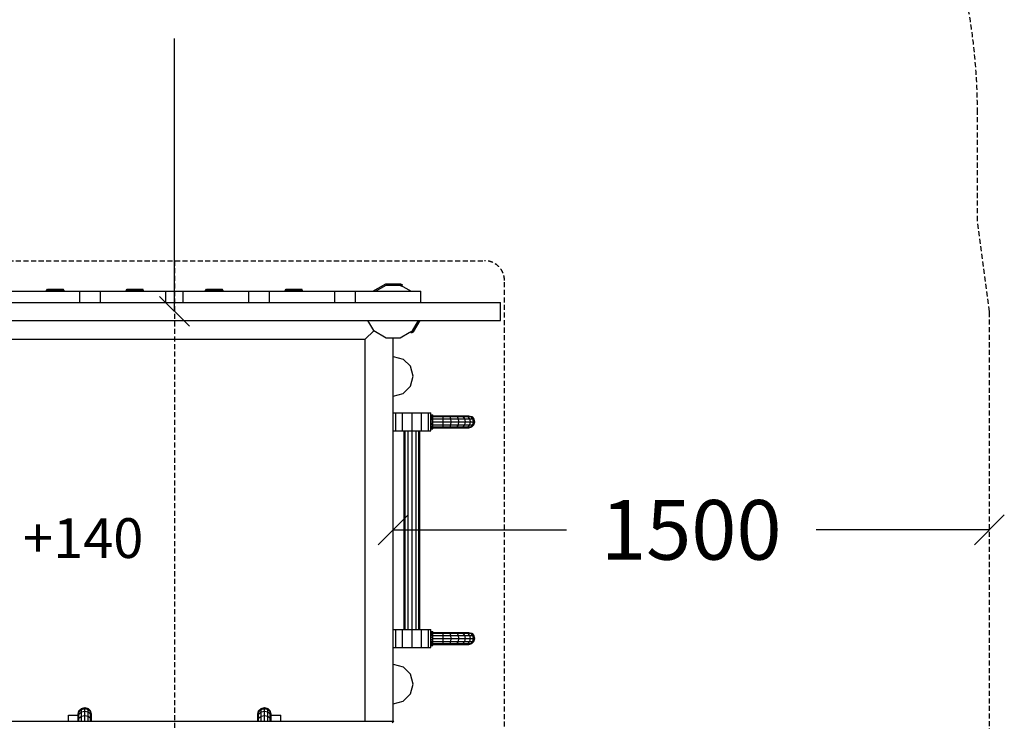
# Model space of a CAD drawing. Extents: x 0 to 14850, y 0 to 10500.
# Drawn here: x 8606 to 11083, y 6282 to 8046 of the extents above; entities that cross this region are included whole.
import ezdxf
from ezdxf.enums import TextEntityAlignment as Align

# ---------------------------------------------------------------- set-up
doc = ezdxf.new("R2010")
doc.units = 0
doc.linetypes.add('DASHED', pattern=[19.05, 12.7, -6.35])
for name, color, linetype in [('1', 7, 'Continuous'), ('BEMAßUNG', 7, 'Continuous'), ('FORMTEIL', 7, 'Continuous'), ('STAB', 7, 'Continuous')]:
    doc.layers.add(name, color=color, linetype=linetype)
doc.styles.add('ARIAL', font='arial.ttf')

# ---------------------------------------------------------------- blocks, each defined once
blk = doc.blocks.new('SLASH')
at = {"color": 0, "linetype": 'Continuous'}
blk.add_line((-12.7, -12.7), (12.7, 12.7), dxfattribs=at)

msp = doc.modelspace()

# ---------------------------------------------------------------- linework, layer by layer
at = {"layer": '1', "color": 1, "linetype": 'DASHED'}
for p, q in [((8215.2, 7440.3), (9775.3, 7440.3)), ((8995.3, 7440.3), (8995.3, 6085.3)), ((9825.3, 6135.3), (9825.3, 7390.3))]:
    msp.add_line(p, q, dxfattribs=at)
msp.add_arc((9775.3, 7390.3), 50, 0, 90.0001, dxfattribs=at)
at = {"layer": 'BEMAßUNG', "color": 7, "linetype": 'Continuous'}
for p, q in [((8995.2, 7312.8), (8995.2, 7998.9)), ((9545.3, 6763.5), (9981.3, 6763.5)), ((11045.2, 6763.5), (10609.2, 6763.5))]:
    msp.add_line(p, q, dxfattribs=at)
at = {"layer": 'BEMAßUNG', "color": 1, "linetype": 'DASHED'}
for p, q in [((8215.2, 7440.3), (9775.3, 7440.3)), ((8995.3, 7440.3), (8995.3, 6085.3)), ((9825.3, 6135.3), (9825.3, 7390.3))]:
    msp.add_line(p, q, dxfattribs=at)
msp.add_arc((9775.3, 7390.3), 50, 0, 90, dxfattribs=at)
at = {"layer": 'FORMTEIL'}
for p, q in [((9494.2, 7363.8), (9526.5, 7382.5)), ((9526.5, 7382.5), (9563.9, 7382.5)), ((9563.9, 7382.5), (9569.1, 7379.5)), ((9493.8, 7363.3), (9494.2, 7363.8)), ((9563, 7378.9), (9567.3, 7376.4)), ((9567.3, 7376.4), (9569.1, 7379.5)), ((9596.3, 7261.7), (9612.8, 7290.3)), ((9589.3, 7261.8), (9593.7, 7264.3)), ((9591.1, 7258.7), (9589.3, 7261.8)), ((9591.1, 7258.7), (9596.3, 7261.7))]:
    msp.add_line(p, q, dxfattribs=at)
at = {"layer": 'STAB', "color": 32}
for p, q in [((8540.3, 7363.3), (9450.2, 7363.3)), ((8756.8, 7335.3), (8756.8, 7363.3)), ((8808.7, 7335.3), (8808.7, 7363.3)), ((8973.3, 7335.3), (8973.3, 7363.3)), ((9017.2, 7335.3), (9017.2, 7363.3)), ((9181.8, 7335.3), (9181.8, 7363.3)), ((9233.7, 7335.3), (9233.7, 7363.3)), ((9398.3, 7335.3), (9398.3, 7363.3)), ((9450.2, 7363.3), (9614.8, 7363.3)), ((9450.2, 7335.3), (9450.2, 7363.3)), ((9526.8, 7378.5), (9563.7, 7378.5)), ((9527.6, 7378.5), (9527.5, 7378.9)), ((9531.5, 7378.9), (9533.2, 7378.9)), ((9531.6, 7378.5), (9531.5, 7378.9)), ((9533.3, 7378.5), (9533.2, 7378.9)), ((9563.7, 7378.5), (9590.1, 7363.3)), ((9614.8, 7335.3), (9614.8, 7363.3)), ((8540.3, 7335.3), (8995.2, 7335.3)), ((8995.2, 7335.3), (9815.3, 7335.3)), ((9815.3, 7290.3), (9815.3, 7335.3)), ((8175.2, 7290.3), (8995.2, 7290.3)), ((8995.2, 7290.3), (9815.3, 7290.3)), ((9496.8, 7264.4), (9481.8, 7290.3)), ((9475.2, 7242.8), (9496.8, 7264.3)), ((9496.8, 7264.4), (9527.8, 7246.4)), ((9562.7, 7246.4), (9585.6, 7259.7)), ((8445.2, 7242.8), (9475.2, 7242.8)), ((9475.2, 6282.8), (9475.2, 7242.8)), ((9527.8, 7246.4), (9562.7, 7246.4)), ((9545.3, 7244.2), (9543, 7246.4)), ((9545.3, 6282.8), (9545.3, 7244.2)), ((9545.3, 7199.8), (9570.3, 7193.1)), ((9570.3, 7193.1), (9588.6, 7174.8)), ((9595.3, 7149.8), (9588.6, 7174.8)), ((9588.6, 7124.8), (9595.3, 7149.8)), ((9570.3, 7106.5), (9588.6, 7124.8)), ((9545.3, 7099.8), (9570.3, 7106.5)), ((9545.3, 7057.8), (9551.6, 7057.8)), ((9551.6, 7057.8), (9569, 7057.8)), ((9551.6, 7012.8), (9551.6, 7057.8)), ((9569, 7057.8), (9592.8, 7057.8)), ((9569, 7012.8), (9569, 7057.8)), ((9592.8, 7057.8), (9616.5, 7057.8)), ((9592.8, 7012.8), (9592.8, 7057.8)), ((9616.5, 7057.8), (9633.9, 7057.8)), ((9616.5, 7012.8), (9616.5, 7057.8)), ((9633.9, 7057.8), (9640.3, 7057.8)), ((9633.9, 7012.8), (9633.9, 7057.8)), ((9640.3, 7052.8), (9640.3, 7057.8)), ((9545.3, 7012.8), (9551.6, 7012.8)), ((9551.6, 7012.8), (9569, 7012.8)), ((9569, 7012.8), (9592.8, 7012.8)), ((9572.7, 6512.8), (9572.7, 7012.8)), ((9575.4, 6512.8), (9575.4, 7012.8)), ((9582.8, 6512.8), (9582.8, 7012.8)), ((9592.8, 7012.8), (9616.5, 7012.8)), ((9592.8, 6512.8), (9592.8, 7012.8)), ((9602.8, 6512.8), (9602.8, 7012.8)), ((9610.1, 6512.8), (9610.1, 7012.8)), ((9612.7, 6512.8), (9612.7, 7012.8)), ((9616.5, 7012.8), (9633.9, 7012.8)), ((9633.9, 7012.8), (9640.3, 7012.8)), ((9640.3, 7012.8), (9640.3, 7017.8)), ((9545.3, 6512.8), (9551.6, 6512.8)), ((9551.6, 6512.8), (9569, 6512.8)), ((9551.6, 6467.8), (9551.6, 6512.8)), ((9569, 6467.8), (9569, 6512.8)), ((9569, 6512.8), (9592.8, 6512.8)), ((9592.8, 6512.8), (9616.5, 6512.8)), ((9592.8, 6467.8), (9592.8, 6512.8)), ((9616.5, 6467.8), (9616.5, 6512.8)), ((9616.5, 6512.8), (9633.9, 6512.8)), ((9633.9, 6512.8), (9640.3, 6512.8)), ((9633.9, 6467.8), (9633.9, 6512.8)), ((9640.3, 6507.8), (9640.3, 6512.8)), ((9545.3, 6467.8), (9551.6, 6467.8)), ((9551.6, 6467.8), (9569, 6467.8)), ((9569, 6467.8), (9592.8, 6467.8)), ((9592.8, 6467.8), (9616.5, 6467.8)), ((9616.5, 6467.8), (9633.9, 6467.8)), ((9633.9, 6467.8), (9640.3, 6467.8)), ((9640.3, 6467.8), (9640.3, 6472.8)), ((9545.3, 6425.8), (9570.3, 6419.1)), ((9570.3, 6419.1), (9588.6, 6400.8)), ((9595.3, 6375.8), (9588.6, 6400.8)), ((9588.6, 6350.8), (9595.3, 6375.8)), ((9570.3, 6332.5), (9588.6, 6350.8)), ((9545.3, 6325.8), (9570.3, 6332.5)), ((8443.8, 6282.8), (9546.7, 6282.8)), ((9543, 6279.1), (9546.7, 6282.8))]:
    msp.add_line(p, q, dxfattribs=at)
at = {"layer": 'STAB', "color": 1}
for p, q in [((8672.3, 7363.3), (8675.2, 7368.4)), ((8675.2, 7368.4), (8715.2, 7368.4)), ((8718.2, 7363.3), (8715.2, 7368.4)), ((9074.2, 7363.3), (9076.2, 7366.7)), ((9076.2, 7366.7), (9075.2, 7368.4)), ((9078.2, 7363.3), (9076.2, 7366.7)), ((9076.2, 7366.7), (9114.3, 7366.7)), ((9112.3, 7363.3), (9114.3, 7366.7)), ((9114.3, 7366.7), (9115.2, 7368.4)), ((9116.3, 7363.3), (9114.3, 7366.7)), ((9272.3, 7363.3), (9275.2, 7368.4)), ((9275.2, 7368.4), (9315.2, 7368.4)), ((9318.2, 7363.3), (9315.2, 7368.4))]:
    msp.add_line(p, q, dxfattribs=at)
at = {"layer": 'STAB', "color": 3}
for p, q in [((8674.2, 7363.3), (8676.2, 7366.7)), ((8676.2, 7366.7), (8675.2, 7368.4)), ((8678.2, 7363.3), (8676.2, 7366.7)), ((8676.2, 7366.7), (8714.3, 7366.7)), ((8712.3, 7363.3), (8714.3, 7366.7)), ((8714.3, 7366.7), (8715.2, 7368.4)), ((8716.3, 7363.3), (8714.3, 7366.7)), ((9274.2, 7363.3), (9276.2, 7366.7)), ((9276.2, 7366.7), (9275.2, 7368.4)), ((9278.2, 7363.3), (9276.2, 7366.7)), ((9276.2, 7366.7), (9314.3, 7366.7)), ((9312.3, 7363.3), (9314.3, 7366.7)), ((9314.3, 7366.7), (9315.2, 7368.4)), ((9316.3, 7363.3), (9314.3, 7366.7))]:
    msp.add_line(p, q, dxfattribs=at)
at = {"layer": 'STAB', "color": 40}
for p, q in [((8872.3, 7363.3), (8875.2, 7368.4)), ((8875.2, 7368.4), (8915.2, 7368.4)), ((8918.2, 7363.3), (8915.2, 7368.4))]:
    msp.add_line(p, q, dxfattribs=at)
at = {"layer": 'STAB', "color": 5}
for p, q in [((8874.2, 7363.3), (8876.2, 7366.7)), ((8876.2, 7366.7), (8875.2, 7368.4)), ((8876.2, 7366.7), (8914.3, 7366.7)), ((8878.2, 7363.3), (8876.2, 7366.7)), ((8912.3, 7363.3), (8914.3, 7366.7)), ((8914.3, 7366.7), (8915.2, 7368.4)), ((8916.3, 7363.3), (8914.3, 7366.7)), ((9072.3, 7363.3), (9075.2, 7368.4)), ((9075.2, 7368.4), (9115.2, 7368.4)), ((9118.2, 7363.3), (9115.2, 7368.4))]:
    msp.add_line(p, q, dxfattribs=at)
at = {"layer": 'STAB'}
for p, q in [((9500.4, 7363.3), (9527.5, 7378.9)), ((9527.5, 7378.9), (9563, 7378.9)), ((9563, 7378.9), (9563.7, 7378.5)), ((9593.7, 7264.3), (9608.7, 7290.3)), ((9585.6, 7259.7), (9593.7, 7264.3)), ((9640.3, 7052.8), (9645.3, 7052.8)), ((9640.3, 7052.3), (9640.3, 7052.8)), ((9640.3, 7052.3), (9645.3, 7052.3)), ((9640.3, 7050.8), (9640.3, 7052.3)), ((9640.3, 7050.4), (9640.3, 7052.2)), ((9640.3, 7050.8), (9645.3, 7050.8)), ((9640.3, 7048.4), (9640.3, 7050.4)), ((9640.3, 7048.4), (9645.3, 7048.4)), ((9640.3, 7044), (9640.3, 7048.4)), ((9640.3, 7045.3), (9645.3, 7045.3)), ((9640.3, 7041.7), (9640.3, 7044)), ((9640.3, 7041.7), (9645.3, 7041.7)), ((9640.3, 7035.3), (9640.3, 7041.7)), ((9640.3, 7037.8), (9645.3, 7037.8)), ((9640.3, 7030.7), (9640.3, 7035.3)), ((9645.3, 7052.3), (9645.3, 7052.8)), ((9645.3, 7050.8), (9645.3, 7052.3)), ((9645.3, 7050.4), (9645.3, 7052.2)), ((9645.3, 7050.3), (9645.3, 7050.4)), ((9645.3, 7050.3), (9670.3, 7050.3)), ((9645.3, 7048.3), (9645.3, 7050.3)), ((9645.3, 7048.3), (9670.7, 7048.3)), ((9645.3, 7047.7), (9645.3, 7048.3)), ((9645.3, 7045.3), (9645.3, 7047.7)), ((9645.3, 7039.8), (9645.3, 7045.3)), ((9645.3, 7042.8), (9671.1, 7042.8)), ((9645.3, 7038), (9645.3, 7039.8)), ((9645.3, 7030.7), (9645.3, 7038)), ((9645.3, 7035.3), (9671.2, 7035.3)), ((9670.3, 7050.3), (9687.1, 7050.3)), ((9670.7, 7048.3), (9670.3, 7050.3)), ((9670.7, 7048.3), (9689, 7048.3)), ((9671.1, 7042.8), (9670.7, 7048.3)), ((9671.1, 7042.8), (9690.5, 7042.8)), ((9671.2, 7035.3), (9671.1, 7042.8)), ((9671.1, 7027.8), (9671.2, 7035.3)), ((9671.2, 7035.3), (9691, 7035.3)), ((9689, 7048.3), (9687.1, 7050.3)), ((9687.1, 7050.3), (9702.8, 7050.3)), ((9690.5, 7042.8), (9689, 7048.3)), ((9689, 7048.3), (9706.5, 7048.3)), ((9691, 7035.3), (9690.5, 7042.8)), ((9690.5, 7042.8), (9709.3, 7042.8)), ((9690.5, 7027.8), (9691, 7035.3)), ((9691, 7035.3), (9710.3, 7035.3)), ((9702.8, 7050.3), (9716.2, 7050.3)), ((9702.8, 7050.3), (9706.5, 7048.3)), ((9706.5, 7048.3), (9721.6, 7048.3)), ((9709.3, 7042.8), (9706.5, 7048.3)), ((9709.3, 7042.8), (9725.5, 7042.8)), ((9710.3, 7035.3), (9709.3, 7042.8)), ((9709.3, 7027.8), (9710.3, 7035.3)), ((9710.3, 7035.3), (9726.9, 7035.3)), ((9716.2, 7050.3), (9721.6, 7048.3)), ((9716.2, 7050.3), (9726.5, 7050.3)), ((9725.5, 7042.8), (9721.6, 7048.3)), ((9721.6, 7048.3), (9733.1, 7048.3)), ((9726.9, 7035.3), (9725.5, 7042.8)), ((9725.5, 7042.8), (9737.9, 7042.8)), ((9725.5, 7027.8), (9726.9, 7035.3)), ((9726.5, 7050.3), (9733, 7050.3)), ((9726.5, 7050.3), (9733.1, 7048.3)), ((9726.9, 7035.3), (9739.6, 7035.3)), ((9733, 7050.3), (9740.3, 7048.3)), ((9733, 7050.3), (9735.3, 7050.3)), ((9733.1, 7048.3), (9740.3, 7048.3)), ((9737.9, 7042.8), (9733.1, 7048.3)), ((9735.3, 7050.3), (9742.8, 7048.3)), ((9737.9, 7042.8), (9745.7, 7042.8)), ((9739.6, 7035.3), (9737.9, 7042.8)), ((9737.9, 7027.8), (9739.6, 7035.3)), ((9739.6, 7035.3), (9747.7, 7035.3)), ((9745.7, 7042.8), (9740.3, 7048.3)), ((9740.3, 7048.3), (9742.8, 7048.3)), ((9742.8, 7048.3), (9748.2, 7042.8)), ((9747.7, 7035.3), (9745.7, 7042.8)), ((9745.7, 7042.8), (9748.2, 7042.8)), ((9745.7, 7027.8), (9747.7, 7035.3)), ((9747.7, 7035.3), (9750.3, 7035.3)), ((9750.3, 7035.3), (9748.2, 7042.8)), ((9748.2, 7027.8), (9750.3, 7035.3)), ((9640.3, 7032.8), (9645.3, 7032.8)), ((9640.3, 7025.3), (9640.3, 7030.7)), ((9640.3, 7028.9), (9645.3, 7028.9)), ((9640.3, 7025.3), (9645.3, 7025.3)), ((9640.3, 7022.9), (9640.3, 7025.3)), ((9640.3, 7019.8), (9640.3, 7022.9)), ((9640.3, 7022.2), (9645.3, 7022.2)), ((9640.3, 7019.8), (9645.3, 7019.8)), ((9640.3, 7018.3), (9640.3, 7019.8)), ((9640.3, 7018.4), (9640.3, 7019.8)), ((9640.3, 7018.3), (9645.3, 7018.3)), ((9640.3, 7017.8), (9640.3, 7018.3)), ((9640.3, 7017.8), (9645.3, 7017.8)), ((9645.3, 7025.3), (9645.3, 7030.7)), ((9645.3, 7027.8), (9671.1, 7027.8)), ((9645.3, 7022.9), (9645.3, 7025.3)), ((9645.3, 7022.3), (9645.3, 7022.9)), ((9645.3, 7022.3), (9670.7, 7022.3)), ((9645.3, 7020.3), (9645.3, 7022.3)), ((9645.3, 7020.3), (9670.3, 7020.3)), ((9645.3, 7019.8), (9645.3, 7020.3)), ((9645.3, 7018.3), (9645.3, 7019.8)), ((9645.3, 7018.4), (9645.3, 7019.8)), ((9645.3, 7017.8), (9645.3, 7018.3)), ((9670.3, 7020.3), (9670.7, 7022.3)), ((9670.3, 7020.3), (9687.1, 7020.3)), ((9670.7, 7022.3), (9671.1, 7027.8)), ((9670.7, 7022.3), (9689, 7022.3)), ((9671.1, 7027.8), (9690.5, 7027.8)), ((9687.1, 7020.3), (9689, 7022.3)), ((9687.1, 7020.3), (9702.8, 7020.3)), ((9689, 7022.3), (9690.5, 7027.8)), ((9689, 7022.3), (9706.5, 7022.3)), ((9690.5, 7027.8), (9709.3, 7027.8)), ((9702.8, 7020.3), (9706.5, 7022.3)), ((9702.8, 7020.3), (9716.2, 7020.3)), ((9706.5, 7022.3), (9709.3, 7027.8)), ((9706.5, 7022.3), (9721.6, 7022.3)), ((9709.3, 7027.8), (9725.5, 7027.8)), ((9716.2, 7020.3), (9721.6, 7022.3)), ((9716.2, 7020.3), (9726.5, 7020.3)), ((9721.6, 7022.3), (9725.5, 7027.8)), ((9721.6, 7022.3), (9733.1, 7022.3)), ((9725.5, 7027.8), (9737.9, 7027.8)), ((9726.5, 7020.3), (9733.1, 7022.3)), ((9726.5, 7020.3), (9733, 7020.3)), ((9733, 7020.3), (9740.3, 7022.3)), ((9733, 7020.3), (9735.3, 7020.3)), ((9733.1, 7022.3), (9737.9, 7027.8)), ((9733.1, 7022.3), (9740.3, 7022.3)), ((9735.3, 7020.3), (9742.8, 7022.3)), ((9737.9, 7027.8), (9745.7, 7027.8)), ((9740.3, 7022.3), (9745.7, 7027.8)), ((9740.3, 7022.3), (9742.8, 7022.3)), ((9742.8, 7022.3), (9748.2, 7027.8)), ((9745.7, 7027.8), (9748.2, 7027.8)), ((9640.3, 6507.8), (9645.3, 6507.8)), ((9640.3, 6507.3), (9640.3, 6507.8)), ((9640.3, 6507.3), (9645.3, 6507.3)), ((9640.3, 6505.8), (9640.3, 6507.3)), ((9640.3, 6505.4), (9640.3, 6507.2)), ((9640.3, 6505.8), (9645.3, 6505.8)), ((9640.3, 6503.4), (9640.3, 6505.4)), ((9640.3, 6503.4), (9645.3, 6503.4)), ((9640.3, 6499), (9640.3, 6503.4)), ((9640.3, 6500.3), (9645.3, 6500.3)), ((9640.3, 6496.7), (9640.3, 6499)), ((9640.3, 6496.7), (9645.3, 6496.7)), ((9640.3, 6490.3), (9640.3, 6496.7)), ((9640.3, 6492.8), (9645.3, 6492.8)), ((9640.3, 6485.7), (9640.3, 6490.3)), ((9645.3, 6507.3), (9645.3, 6507.8)), ((9645.3, 6505.8), (9645.3, 6507.3)), ((9645.3, 6505.4), (9645.3, 6507.2)), ((9645.3, 6505.3), (9645.3, 6505.4)), ((9645.3, 6503.3), (9645.3, 6505.3)), ((9645.3, 6505.3), (9687.1, 6505.3)), ((9645.3, 6502.7), (9645.3, 6503.3)), ((9645.3, 6503.3), (9670.7, 6503.3)), ((9645.3, 6500.3), (9645.3, 6502.7)), ((9645.3, 6494.8), (9645.3, 6500.3)), ((9645.3, 6497.8), (9690.5, 6497.8)), ((9645.3, 6493), (9645.3, 6494.8)), ((9645.3, 6485.7), (9645.3, 6493)), ((9645.3, 6490.3), (9691, 6490.3)), ((9670.7, 6503.3), (9670.3, 6505.3)), ((9670.7, 6503.3), (9689, 6503.3)), ((9671.1, 6497.8), (9670.7, 6503.3)), ((9671.2, 6490.3), (9671.1, 6497.8)), ((9671.1, 6482.8), (9671.2, 6490.3)), ((9689, 6503.3), (9687.1, 6505.3)), ((9687.1, 6505.3), (9702.8, 6505.3)), ((9690.5, 6497.8), (9689, 6503.3)), ((9689, 6503.3), (9706.5, 6503.3)), ((9691, 6490.3), (9690.5, 6497.8)), ((9690.5, 6497.8), (9709.3, 6497.8)), ((9690.5, 6482.8), (9691, 6490.3)), ((9691, 6490.3), (9710.3, 6490.3)), ((9702.8, 6505.3), (9716.2, 6505.3)), ((9702.8, 6505.3), (9706.5, 6503.3)), ((9706.5, 6503.3), (9721.6, 6503.3)), ((9709.3, 6497.8), (9706.5, 6503.3)), ((9709.3, 6497.8), (9725.5, 6497.8)), ((9710.3, 6490.3), (9709.3, 6497.8)), ((9709.3, 6482.8), (9710.3, 6490.3)), ((9710.3, 6490.3), (9726.9, 6490.3)), ((9716.2, 6505.3), (9721.6, 6503.3)), ((9716.2, 6505.3), (9726.5, 6505.3)), ((9725.5, 6497.8), (9721.6, 6503.3)), ((9721.6, 6503.3), (9733.1, 6503.3)), ((9726.9, 6490.3), (9725.5, 6497.8)), ((9725.5, 6497.8), (9737.9, 6497.8)), ((9725.5, 6482.8), (9726.9, 6490.3)), ((9726.5, 6505.3), (9733, 6505.3)), ((9726.5, 6505.3), (9733.1, 6503.3)), ((9726.9, 6490.3), (9739.6, 6490.3)), ((9733, 6505.3), (9740.3, 6503.3)), ((9733, 6505.3), (9735.3, 6505.3)), ((9733.1, 6503.3), (9740.3, 6503.3)), ((9737.9, 6497.8), (9733.1, 6503.3)), ((9735.3, 6505.3), (9742.8, 6503.3)), ((9737.9, 6497.8), (9745.7, 6497.8)), ((9739.6, 6490.3), (9737.9, 6497.8)), ((9737.9, 6482.8), (9739.6, 6490.3)), ((9739.6, 6490.3), (9747.7, 6490.3)), ((9745.7, 6497.8), (9740.3, 6503.3)), ((9740.3, 6503.3), (9742.8, 6503.3)), ((9742.8, 6503.3), (9748.2, 6497.8)), ((9747.7, 6490.3), (9745.7, 6497.8)), ((9745.7, 6497.8), (9748.2, 6497.8)), ((9745.7, 6482.8), (9747.7, 6490.3)), ((9747.7, 6490.3), (9750.3, 6490.3)), ((9750.3, 6490.3), (9748.2, 6497.8)), ((9748.2, 6482.8), (9750.3, 6490.3)), ((9640.3, 6487.8), (9645.3, 6487.8)), ((9640.3, 6480.3), (9640.3, 6485.7)), ((9640.3, 6483.9), (9645.3, 6483.9)), ((9640.3, 6480.3), (9645.3, 6480.3)), ((9640.3, 6477.9), (9640.3, 6480.3)), ((9640.3, 6474.8), (9640.3, 6477.9)), ((9640.3, 6477.2), (9645.3, 6477.2)), ((9640.3, 6474.8), (9645.3, 6474.8)), ((9640.3, 6473.4), (9640.3, 6474.8)), ((9640.3, 6473.3), (9640.3, 6474.8)), ((9640.3, 6472.8), (9640.3, 6473.3)), ((9640.3, 6473.3), (9645.3, 6473.3)), ((9640.3, 6472.8), (9645.3, 6472.8)), ((9645.3, 6480.3), (9645.3, 6485.7)), ((9645.3, 6482.8), (9671.1, 6482.8)), ((9645.3, 6477.9), (9645.3, 6480.3)), ((9645.3, 6477.3), (9645.3, 6477.9)), ((9645.3, 6475.3), (9645.3, 6477.3)), ((9645.3, 6477.3), (9689, 6477.3)), ((9645.3, 6474.8), (9645.3, 6475.3)), ((9645.3, 6475.3), (9687.1, 6475.3)), ((9645.3, 6473.4), (9645.3, 6474.8)), ((9645.3, 6473.3), (9645.3, 6474.8)), ((9645.3, 6472.8), (9645.3, 6473.3)), ((9670.3, 6475.3), (9670.7, 6477.3)), ((9670.7, 6477.3), (9671.1, 6482.8)), ((9671.1, 6482.8), (9690.5, 6482.8)), ((9687.1, 6475.3), (9689, 6477.3)), ((9687.1, 6475.3), (9702.8, 6475.3)), ((9689, 6477.3), (9690.5, 6482.8)), ((9689, 6477.3), (9706.5, 6477.3)), ((9690.5, 6482.8), (9709.3, 6482.8)), ((9702.8, 6475.3), (9706.5, 6477.3)), ((9702.8, 6475.3), (9716.2, 6475.3)), ((9706.5, 6477.3), (9709.3, 6482.8)), ((9706.5, 6477.3), (9721.6, 6477.3)), ((9709.3, 6482.8), (9725.5, 6482.8)), ((9716.2, 6475.3), (9721.6, 6477.3)), ((9716.2, 6475.3), (9726.5, 6475.3)), ((9721.6, 6477.3), (9725.5, 6482.8)), ((9721.6, 6477.3), (9733.1, 6477.3)), ((9725.5, 6482.8), (9737.9, 6482.8)), ((9726.5, 6475.3), (9733.1, 6477.3)), ((9726.5, 6475.3), (9733, 6475.3)), ((9733, 6475.3), (9740.3, 6477.3)), ((9733, 6475.3), (9735.3, 6475.3)), ((9733.1, 6477.3), (9737.9, 6482.8)), ((9733.1, 6477.3), (9740.3, 6477.3)), ((9735.3, 6475.3), (9742.8, 6477.3)), ((9737.9, 6482.8), (9745.7, 6482.8)), ((9740.3, 6477.3), (9745.7, 6482.8)), ((9740.3, 6477.3), (9742.8, 6477.3)), ((9742.8, 6477.3), (9748.2, 6482.8)), ((9745.7, 6482.8), (9748.2, 6482.8)), ((8728.3, 6282.8), (8728.3, 6297.8)), ((8728.3, 6297.8), (8752.4, 6297.8)), ((8752.4, 6299.6), (8754.7, 6308)), ((8752.4, 6297.8), (8754.7, 6306)), ((8752.4, 6292.4), (8754.7, 6300)), ((8752.4, 6297.8), (8752.4, 6299.6)), ((8752.4, 6292.4), (8752.4, 6297.8)), ((8752.4, 6283.6), (8752.4, 6292.4)), ((8754.7, 6308), (8760.8, 6314.2)), ((8754.7, 6306), (8760.8, 6312.1)), ((8754.7, 6306), (8754.7, 6308)), ((8754.7, 6300), (8754.7, 6306)), ((8754.7, 6300), (8760.8, 6305.6)), ((8754.7, 6290.2), (8754.7, 6300)), ((8754.7, 6290.2), (8760.8, 6295)), ((8760.8, 6314.2), (8769.3, 6316.5)), ((8760.8, 6312.1), (8769.3, 6314.3)), ((8760.8, 6312.1), (8760.8, 6314.2)), ((8760.8, 6305.6), (8760.8, 6312.1)), ((8760.8, 6305.6), (8769.3, 6307.6)), ((8760.8, 6295), (8760.8, 6305.6)), ((8760.8, 6295), (8769.3, 6296.8)), ((8760.8, 6282.8), (8760.8, 6295)), ((8769.3, 6316.5), (8777.7, 6314.2)), ((8769.3, 6314.3), (8769.3, 6316.5)), ((8769.3, 6314.3), (8777.7, 6312.1)), ((8769.3, 6307.6), (8769.3, 6314.3)), ((8769.3, 6296.8), (8769.3, 6307.6)), ((8769.3, 6307.6), (8777.7, 6305.6)), ((8769.3, 6282.8), (8769.3, 6296.8)), ((8769.3, 6296.8), (8777.7, 6295)), ((8783.9, 6308), (8777.7, 6314.2)), ((8777.7, 6312.1), (8777.7, 6314.2)), ((8777.7, 6305.6), (8777.7, 6312.1)), ((8777.7, 6312.1), (8783.9, 6306)), ((8777.7, 6295), (8777.7, 6305.6)), ((8777.7, 6305.6), (8783.9, 6300)), ((8777.7, 6295), (8783.9, 6290.2)), ((8777.7, 6282.8), (8777.7, 6295)), ((8786.1, 6299.6), (8783.9, 6308)), ((8783.9, 6306), (8783.9, 6308)), ((8783.9, 6300), (8783.9, 6306)), ((8786.1, 6297.8), (8783.9, 6306)), ((8783.9, 6290.2), (8783.9, 6300)), ((8786.1, 6292.4), (8783.9, 6300)), ((8786.1, 6297.8), (8786.1, 6299.6)), ((8786.1, 6292.4), (8786.1, 6297.8)), ((8786.1, 6283.6), (8786.1, 6292.4)), ((9204.4, 6299.6), (9206.7, 6308)), ((9204.4, 6297.8), (9206.7, 6306)), ((9204.4, 6292.4), (9206.7, 6300)), ((9204.4, 6297.8), (9204.4, 6299.6)), ((9204.4, 6292.4), (9204.4, 6297.8)), ((9204.4, 6283.6), (9204.4, 6292.4)), ((9206.7, 6308), (9212.8, 6314.2)), ((9206.7, 6306), (9212.8, 6312.1)), ((9206.7, 6306), (9206.7, 6308)), ((9206.7, 6300), (9206.7, 6306)), ((9206.7, 6300), (9212.8, 6305.6)), ((9206.7, 6290.2), (9206.7, 6300)), ((9206.7, 6290.2), (9212.8, 6295)), ((9212.8, 6314.2), (9221.2, 6316.5)), ((9212.8, 6312.1), (9221.2, 6314.3)), ((9212.8, 6312.1), (9212.8, 6314.2)), ((9212.8, 6305.6), (9212.8, 6312.1)), ((9212.8, 6305.6), (9221.2, 6307.6)), ((9212.8, 6295), (9212.8, 6305.6)), ((9212.8, 6295), (9221.2, 6296.8)), ((9212.8, 6282.8), (9212.8, 6295)), ((9221.2, 6314.3), (9221.2, 6316.5)), ((9221.2, 6316.5), (9229.7, 6314.2)), ((9221.2, 6314.3), (9229.7, 6312.1)), ((9221.2, 6307.6), (9221.2, 6314.3)), ((9221.2, 6296.8), (9221.2, 6307.6)), ((9221.2, 6307.6), (9229.7, 6305.6)), ((9221.2, 6296.8), (9229.7, 6295)), ((9221.2, 6282.8), (9221.2, 6296.8)), ((9235.8, 6308), (9229.7, 6314.2)), ((9229.7, 6312.1), (9229.7, 6314.2)), ((9229.7, 6312.1), (9235.8, 6306)), ((9229.7, 6305.6), (9229.7, 6312.1)), ((9229.7, 6295), (9229.7, 6305.6)), ((9229.7, 6305.6), (9235.8, 6300)), ((9229.7, 6295), (9235.8, 6290.2)), ((9229.7, 6282.8), (9229.7, 6295)), ((9238.1, 6299.6), (9235.8, 6308)), ((9235.8, 6306), (9235.8, 6308)), ((9238.1, 6297.8), (9235.8, 6306)), ((9235.8, 6300), (9235.8, 6306)), ((9235.8, 6290.2), (9235.8, 6300)), ((9238.1, 6292.4), (9235.8, 6300)), ((9238.1, 6297.8), (9238.1, 6299.6)), ((9238.1, 6292.4), (9238.1, 6297.8)), ((9238.1, 6297.8), (9262.3, 6297.8)), ((9238.1, 6283.6), (9238.1, 6292.4)), ((9262.3, 6282.8), (9262.3, 6297.8)), ((8752.4, 6283.6), (8754.7, 6290.2)), ((8752.4, 6282.8), (8752.4, 6283.6)), ((8754.7, 6282.8), (8754.7, 6290.2)), ((8786.1, 6283.6), (8783.9, 6290.2)), ((8783.9, 6282.8), (8783.9, 6290.2)), ((8786.1, 6282.8), (8786.1, 6283.6)), ((9204.4, 6283.6), (9206.7, 6290.2)), ((9204.4, 6282.8), (9204.4, 6283.6)), ((9206.7, 6282.8), (9206.7, 6290.2)), ((9238.1, 6283.6), (9235.8, 6290.2)), ((9235.8, 6282.8), (9235.8, 6290.2)), ((9238.1, 6282.8), (9238.1, 6283.6))]:
    msp.add_line(p, q, dxfattribs=at)
at = {"layer": 'STAB', "color": 5, "linetype": 'DASHED'}
msp.add_lwpolyline([(11015.2, 7812.8, 0.414214), (9515.2, 9312.8), (8475.2, 9312.8, 0.213418), (7357.2, 8812.8), (4946.2, 8812.8, 0.414214), (3446.3, 7312.8), (3446.2, 5258.2, 0.414214), (4946.2, 3758.2), (6046.2, 3758.2, 0.253503), (7302.8, 4439), (7470.2, 4439, 0.074082), (7745.3, 4092.9), (7745.3, 3764.9, 0.414214), (8745.2, 2764.9), (9245.2, 2764.9, 0.414214), (10245.2, 3764.9), (10245.2, 4092.9, 0.207761), (10721.2, 5189), (10721.2, 5281.6, 0.16901), (11045.2, 6212.8), (11045.2, 7312.8), (11015.2, 7540.8), (11015.2, 7812.8)], format="xyb", dxfattribs=at)

# ---------------------------------------------------------------- block references
at = {"layer": 'BEMAßUNG', "color": 7, "linetype": 'Continuous', "xscale": 2.952755905511811, "yscale": 2.952755905511811}
for p, rotation in [((8995.2, 7312.8), 90.00000000000006), ((11045.2, 6763.5), 180)]:
    msp.add_blockref('SLASH', p, dxfattribs=dict(at, rotation=rotation))
msp.add_blockref('SLASH', (9545.3, 6763.5), dxfattribs=at)

# ---------------------------------------------------------------- texts
at = {"layer": '1', "color": 7, "linetype": 'DASHED', "style": 'ARIAL'}
msp.add_text('+140', height=100, dxfattribs=at).set_placement((8613.9, 6692.7))
at = {"layer": 'BEMAßUNG', "color": 7, "linetype": 'Continuous', "style": 'ARIAL'}
msp.add_text('1500', height=150, dxfattribs=at).set_placement((10295.2, 6763.5), align=Align.MIDDLE_CENTER)

doc.saveas('drawing.dxf')
